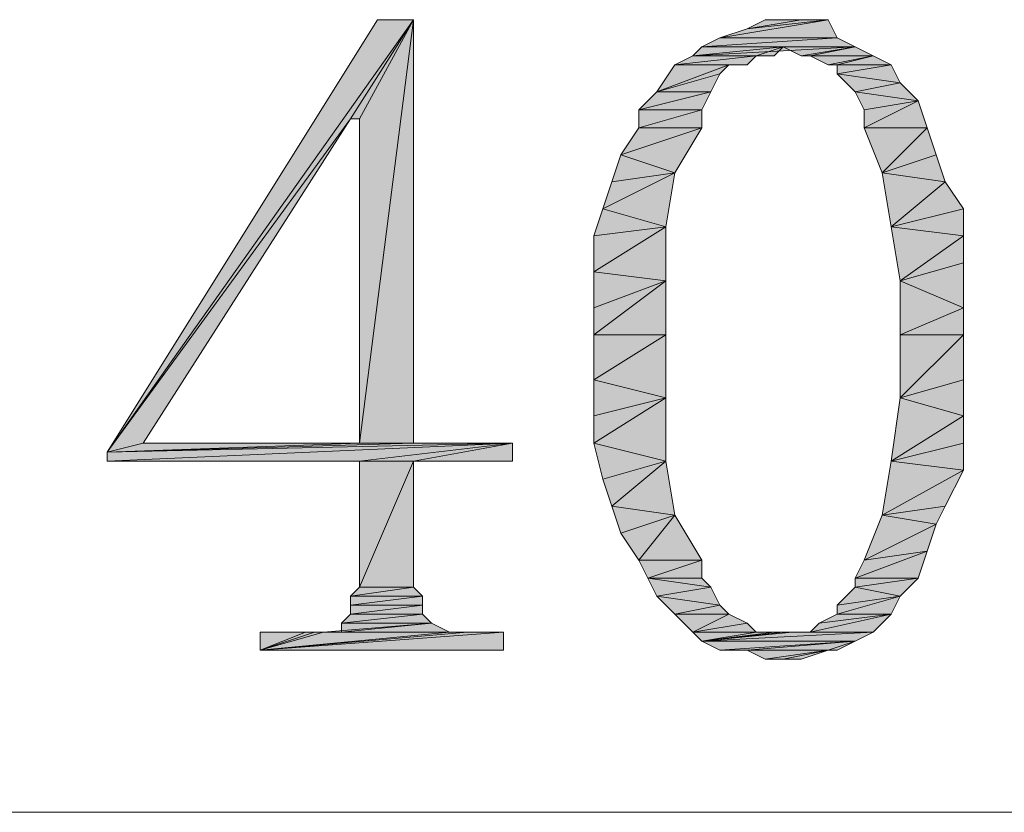
# Model space of a CAD drawing. Units: millimetres. Extents: x 6 to 296, y 4 to 194.
# Drawn here: x 57 to 61, y 188 to 192 of the extents above; entities that cross this region are included whole.
import ezdxf

# ---------------------------------------------------------------- set-up
doc = ezdxf.new("R2010")
doc.units = ezdxf.units.MM
doc.layers.add('C00-00-00', color=7, linetype='Continuous')

msp = doc.modelspace()

# ---------------------------------------------------------------- hatches: boundary and pattern name
at = {"layer": 'C00-00-00'}
h = msp.add_hatch(color=256, dxfattribs=at)
h.dxf.hatch_style = 2
h.paths.add_polyline_path([(58.543613, 191.868778), (58.24728, 191.403111), (57.10428, 189.836778)])
h = msp.add_hatch(color=256, dxfattribs=at)
h.dxf.hatch_style = 2
h.paths.add_polyline_path([(58.543613, 191.868778), (57.10428, 189.836778), (58.37428, 191.868778)])
h = msp.add_hatch(color=256, dxfattribs=at)
h.dxf.hatch_style = 2
h.paths.add_polyline_path([(58.289613, 191.403111), (58.24728, 191.403111), (58.543613, 191.868778)])
h = msp.add_hatch(color=256, dxfattribs=at)
h.dxf.hatch_style = 2
h.paths.add_polyline_path([(58.289613, 189.879111), (58.289613, 191.403111), (58.543613, 191.868778)])
h = msp.add_hatch(color=256, dxfattribs=at)
h.dxf.hatch_style = 2
h.paths.add_polyline_path([(58.289613, 189.879111), (58.543613, 191.868778), (58.543613, 189.879111)])
h = msp.add_hatch(color=256, dxfattribs=at)
h.dxf.hatch_style = 2
h.paths.add_polyline_path([(59.982947, 191.784111), (60.109947, 191.826444), (60.490947, 191.868778)])
h = msp.add_hatch(color=256, dxfattribs=at)
h.dxf.hatch_style = 2
h.paths.add_polyline_path([(59.982947, 191.784111), (60.490947, 191.868778), (60.53328, 191.784111)])
h = msp.add_hatch(color=256, dxfattribs=at)
h.dxf.hatch_style = 2
h.paths.add_polyline_path([(60.363947, 191.868778), (60.490947, 191.868778), (60.109947, 191.826444)])
h = msp.add_hatch(color=256, dxfattribs=at)
h.dxf.hatch_style = 2
h.paths.add_polyline_path([(60.363947, 191.868778), (60.109947, 191.826444), (60.194613, 191.868778)])
h = msp.add_hatch(color=256, dxfattribs=at)
h.dxf.hatch_style = 2
h.paths.add_polyline_path([(60.194613, 191.868778), (60.363947, 191.868778)])
h = msp.add_hatch(color=256, dxfattribs=at)
h.dxf.hatch_style = 2
h.paths.add_polyline_path([(60.53328, 191.784111), (59.89828, 191.741778), (59.982947, 191.784111)])
h = msp.add_hatch(color=256, dxfattribs=at)
h.dxf.hatch_style = 2
h.paths.add_polyline_path([(59.89828, 191.741778), (60.53328, 191.784111), (60.617947, 191.741778)])
h = msp.add_hatch(color=256, dxfattribs=at)
h.dxf.hatch_style = 2
h.paths.add_polyline_path([(60.617947, 191.741778), (60.27928, 191.741778), (59.855947, 191.699444)])
h = msp.add_hatch(color=256, dxfattribs=at)
h.dxf.hatch_style = 2
h.paths.add_polyline_path([(60.617947, 191.741778), (59.855947, 191.699444), (59.89828, 191.741778)])
h = msp.add_hatch(color=256, dxfattribs=at)
h.dxf.hatch_style = 2
h.paths.add_polyline_path([(60.15228, 191.699444), (59.855947, 191.699444), (60.27928, 191.741778)])
h = msp.add_hatch(color=256, dxfattribs=at)
h.dxf.hatch_style = 2
h.paths.add_polyline_path([(60.15228, 191.699444), (60.27928, 191.741778), (60.236947, 191.699444)])
h = msp.add_hatch(color=256, dxfattribs=at)
h.dxf.hatch_style = 2
h.paths.add_polyline_path([(60.363947, 191.699444), (60.27928, 191.741778), (60.617947, 191.741778)])
h = msp.add_hatch(color=256, dxfattribs=at)
h.dxf.hatch_style = 2
h.paths.add_polyline_path([(60.40628, 191.699444), (60.363947, 191.699444), (60.617947, 191.741778)])
h = msp.add_hatch(color=256, dxfattribs=at)
h.dxf.hatch_style = 2
h.paths.add_polyline_path([(60.40628, 191.699444), (60.617947, 191.741778), (60.702613, 191.699444)])
h = msp.add_hatch(color=256, dxfattribs=at)
h.dxf.hatch_style = 2
h.paths.add_polyline_path([(60.15228, 191.699444), (60.109947, 191.657111), (59.77128, 191.657111)])
h = msp.add_hatch(color=256, dxfattribs=at)
h.dxf.hatch_style = 2
h.paths.add_polyline_path([(60.15228, 191.699444), (59.77128, 191.657111), (59.855947, 191.699444)])
h = msp.add_hatch(color=256, dxfattribs=at)
h.dxf.hatch_style = 2
h.paths.add_polyline_path([(60.702613, 191.699444), (60.490947, 191.657111), (60.40628, 191.699444)])
h = msp.add_hatch(color=256, dxfattribs=at)
h.dxf.hatch_style = 2
h.paths.add_polyline_path([(60.53328, 191.657111), (60.490947, 191.657111), (60.702613, 191.699444)])
h = msp.add_hatch(color=256, dxfattribs=at)
h.dxf.hatch_style = 2
h.paths.add_polyline_path([(60.53328, 191.657111), (60.702613, 191.699444), (60.78728, 191.657111)])
h = msp.add_hatch(color=256, dxfattribs=at)
h.dxf.hatch_style = 2
h.paths.add_polyline_path([(60.02528, 191.657111), (59.982947, 191.614778), (59.686613, 191.530111)])
h = msp.add_hatch(color=256, dxfattribs=at)
h.dxf.hatch_style = 2
h.paths.add_polyline_path([(60.02528, 191.657111), (59.686613, 191.530111), (59.77128, 191.657111)])
h = msp.add_hatch(color=256, dxfattribs=at)
h.dxf.hatch_style = 2
h.paths.add_polyline_path([(59.77128, 191.657111), (60.109947, 191.657111), (60.02528, 191.657111)])
h = msp.add_hatch(color=256, dxfattribs=at)
h.dxf.hatch_style = 2
h.paths.add_polyline_path([(60.78728, 191.657111), (60.53328, 191.614778), (60.53328, 191.657111)])
h = msp.add_hatch(color=256, dxfattribs=at)
h.dxf.hatch_style = 2
h.paths.add_polyline_path([(60.53328, 191.614778), (60.78728, 191.657111), (60.829613, 191.572444)])
h = msp.add_hatch(color=256, dxfattribs=at)
h.dxf.hatch_style = 2
h.paths.add_polyline_path([(59.686613, 191.530111), (59.982947, 191.614778), (59.940613, 191.530111)])
h = msp.add_hatch(color=256, dxfattribs=at)
h.dxf.hatch_style = 2
h.paths.add_polyline_path([(60.829613, 191.572444), (60.617947, 191.530111), (60.53328, 191.614778)])
h = msp.add_hatch(color=256, dxfattribs=at)
h.dxf.hatch_style = 2
h.paths.add_polyline_path([(60.617947, 191.530111), (60.829613, 191.572444), (60.91428, 191.487778)])
h = msp.add_hatch(color=256, dxfattribs=at)
h.dxf.hatch_style = 2
h.paths.add_polyline_path([(59.940613, 191.530111), (59.601947, 191.445444), (59.686613, 191.530111)])
h = msp.add_hatch(color=256, dxfattribs=at)
h.dxf.hatch_style = 2
h.paths.add_polyline_path([(59.601947, 191.445444), (59.940613, 191.530111), (59.89828, 191.445444)])
h = msp.add_hatch(color=256, dxfattribs=at)
h.dxf.hatch_style = 2
h.paths.add_polyline_path([(60.91428, 191.487778), (60.66028, 191.445444), (60.617947, 191.530111)])
h = msp.add_hatch(color=256, dxfattribs=at)
h.dxf.hatch_style = 2
h.paths.add_polyline_path([(59.89828, 191.445444), (59.89828, 191.360778), (59.601947, 191.360778)])
h = msp.add_hatch(color=256, dxfattribs=at)
h.dxf.hatch_style = 2
h.paths.add_polyline_path([(59.89828, 191.445444), (59.601947, 191.360778), (59.601947, 191.445444)])
h = msp.add_hatch(color=256, dxfattribs=at)
h.dxf.hatch_style = 2
h.paths.add_polyline_path([(60.66028, 191.360778), (60.66028, 191.445444), (60.91428, 191.487778)])
h = msp.add_hatch(color=256, dxfattribs=at)
h.dxf.hatch_style = 2
h.paths.add_polyline_path([(60.66028, 191.360778), (60.91428, 191.487778), (60.956613, 191.360778)])
h = msp.add_hatch(color=256, dxfattribs=at)
h.dxf.hatch_style = 2
h.paths.add_polyline_path([(58.24728, 191.403111), (57.273613, 189.879111), (57.10428, 189.836778)])
h = msp.add_hatch(color=256, dxfattribs=at)
h.dxf.hatch_style = 2
h.paths.add_polyline_path([(59.51728, 191.233778), (59.601947, 191.360778), (59.89828, 191.360778)])
h = msp.add_hatch(color=256, dxfattribs=at)
h.dxf.hatch_style = 2
h.paths.add_polyline_path([(59.51728, 191.233778), (59.89828, 191.360778), (59.77128, 191.149111)])
h = msp.add_hatch(color=256, dxfattribs=at)
h.dxf.hatch_style = 2
h.paths.add_polyline_path([(60.956613, 191.360778), (60.744947, 191.149111), (60.66028, 191.360778)])
h = msp.add_hatch(color=256, dxfattribs=at)
h.dxf.hatch_style = 2
h.paths.add_polyline_path([(60.956613, 191.360778), (60.998947, 191.233778), (60.744947, 191.149111)])
h = msp.add_hatch(color=256, dxfattribs=at)
h.dxf.hatch_style = 2
h.paths.add_polyline_path([(59.77128, 191.149111), (59.474947, 191.106778), (59.51728, 191.233778)])
h = msp.add_hatch(color=256, dxfattribs=at)
h.dxf.hatch_style = 2
h.paths.add_polyline_path([(60.744947, 191.149111), (60.998947, 191.233778), (61.04128, 191.106778)])
h = msp.add_hatch(color=256, dxfattribs=at)
h.dxf.hatch_style = 2
h.paths.add_polyline_path([(59.432613, 190.979778), (59.474947, 191.106778), (59.77128, 191.149111)])
h = msp.add_hatch(color=256, dxfattribs=at)
h.dxf.hatch_style = 2
h.paths.add_polyline_path([(59.432613, 190.979778), (59.77128, 191.149111), (59.728947, 190.895111)])
h = msp.add_hatch(color=256, dxfattribs=at)
h.dxf.hatch_style = 2
h.paths.add_polyline_path([(61.04128, 191.106778), (60.78728, 190.895111), (60.744947, 191.149111)])
h = msp.add_hatch(color=256, dxfattribs=at)
h.dxf.hatch_style = 2
h.paths.add_polyline_path([(61.04128, 191.106778), (61.125947, 190.979778), (60.78728, 190.895111)])
h = msp.add_hatch(color=256, dxfattribs=at)
h.dxf.hatch_style = 2
h.paths.add_polyline_path([(59.728947, 190.895111), (59.39028, 190.852778), (59.432613, 190.979778)])
h = msp.add_hatch(color=256, dxfattribs=at)
h.dxf.hatch_style = 2
h.paths.add_polyline_path([(60.78728, 190.895111), (61.125947, 190.979778), (61.125947, 190.852778)])
h = msp.add_hatch(color=256, dxfattribs=at)
h.dxf.hatch_style = 2
h.paths.add_polyline_path([(59.39028, 190.683444), (59.39028, 190.852778), (59.728947, 190.895111)])
h = msp.add_hatch(color=256, dxfattribs=at)
h.dxf.hatch_style = 2
h.paths.add_polyline_path([(59.39028, 190.683444), (59.728947, 190.895111), (59.728947, 190.641111)])
h = msp.add_hatch(color=256, dxfattribs=at)
h.dxf.hatch_style = 2
h.paths.add_polyline_path([(61.125947, 190.852778), (60.829613, 190.641111), (60.78728, 190.895111)])
h = msp.add_hatch(color=256, dxfattribs=at)
h.dxf.hatch_style = 2
h.paths.add_polyline_path([(61.125947, 190.852778), (61.125947, 190.725778), (60.829613, 190.641111)])
h = msp.add_hatch(color=256, dxfattribs=at)
h.dxf.hatch_style = 2
h.paths.add_polyline_path([(60.829613, 190.641111), (61.125947, 190.725778), (61.125947, 190.514111)])
h = msp.add_hatch(color=256, dxfattribs=at)
h.dxf.hatch_style = 2
h.paths.add_polyline_path([(59.728947, 190.641111), (59.39028, 190.514111), (59.39028, 190.683444)])
h = msp.add_hatch(color=256, dxfattribs=at)
h.dxf.hatch_style = 2
h.paths.add_polyline_path([(59.39028, 190.387111), (59.39028, 190.514111), (59.728947, 190.641111)])
h = msp.add_hatch(color=256, dxfattribs=at)
h.dxf.hatch_style = 2
h.paths.add_polyline_path([(59.39028, 190.387111), (59.728947, 190.641111), (59.728947, 190.387111)])
h = msp.add_hatch(color=256, dxfattribs=at)
h.dxf.hatch_style = 2
h.paths.add_polyline_path([(61.125947, 190.514111), (60.829613, 190.387111), (60.829613, 190.641111)])
h = msp.add_hatch(color=256, dxfattribs=at)
h.dxf.hatch_style = 2
h.paths.add_polyline_path([(60.829613, 190.387111), (61.125947, 190.514111), (61.125947, 190.387111)])
h = msp.add_hatch(color=256, dxfattribs=at)
h.dxf.hatch_style = 2
h.paths.add_polyline_path([(59.728947, 190.387111), (59.39028, 190.175444), (59.39028, 190.387111)])
h = msp.add_hatch(color=256, dxfattribs=at)
h.dxf.hatch_style = 2
h.paths.add_polyline_path([(59.39028, 190.175444), (59.728947, 190.387111), (59.728947, 190.090778)])
h = msp.add_hatch(color=256, dxfattribs=at)
h.dxf.hatch_style = 2
h.paths.add_polyline_path([(61.125947, 190.387111), (61.125947, 190.175444), (60.829613, 190.090778)])
h = msp.add_hatch(color=256, dxfattribs=at)
h.dxf.hatch_style = 2
h.paths.add_polyline_path([(61.125947, 190.387111), (60.829613, 190.090778), (60.829613, 190.387111)])
h = msp.add_hatch(color=256, dxfattribs=at)
h.dxf.hatch_style = 2
h.paths.add_polyline_path([(59.728947, 190.090778), (59.39028, 190.006111), (59.39028, 190.175444)])
h = msp.add_hatch(color=256, dxfattribs=at)
h.dxf.hatch_style = 2
h.paths.add_polyline_path([(60.829613, 190.090778), (61.125947, 190.175444), (61.125947, 190.006111)])
h = msp.add_hatch(color=256, dxfattribs=at)
h.dxf.hatch_style = 2
h.paths.add_polyline_path([(59.39028, 189.879111), (59.39028, 190.006111), (59.728947, 190.090778)])
h = msp.add_hatch(color=256, dxfattribs=at)
h.dxf.hatch_style = 2
h.paths.add_polyline_path([(59.39028, 189.879111), (59.728947, 190.090778), (59.728947, 189.794444)])
h = msp.add_hatch(color=256, dxfattribs=at)
h.dxf.hatch_style = 2
h.paths.add_polyline_path([(61.125947, 190.006111), (60.78728, 189.794444), (60.829613, 190.090778)])
h = msp.add_hatch(color=256, dxfattribs=at)
h.dxf.hatch_style = 2
h.paths.add_polyline_path([(61.125947, 190.006111), (61.125947, 189.879111), (60.78728, 189.794444)])
h = msp.add_hatch(color=256, dxfattribs=at)
h.dxf.hatch_style = 2
h.paths.add_polyline_path([(58.543613, 189.879111), (59.00928, 189.879111), (57.10428, 189.836778)])
h = msp.add_hatch(color=256, dxfattribs=at)
h.dxf.hatch_style = 2
h.paths.add_polyline_path([(58.289613, 189.879111), (58.543613, 189.879111), (57.10428, 189.836778)])
h = msp.add_hatch(color=256, dxfattribs=at)
h.dxf.hatch_style = 2
h.paths.add_polyline_path([(57.273613, 189.879111), (58.289613, 189.879111), (57.10428, 189.836778)])
h = msp.add_hatch(color=256, dxfattribs=at)
h.dxf.hatch_style = 2
h.paths.add_polyline_path([(57.10428, 189.794444), (57.10428, 189.836778), (59.00928, 189.879111)])
h = msp.add_hatch(color=256, dxfattribs=at)
h.dxf.hatch_style = 2
h.paths.add_polyline_path([(58.289613, 189.794444), (57.10428, 189.794444), (59.00928, 189.879111)])
h = msp.add_hatch(color=256, dxfattribs=at)
h.dxf.hatch_style = 2
h.paths.add_polyline_path([(58.543613, 189.794444), (58.289613, 189.794444), (59.00928, 189.879111)])
h = msp.add_hatch(color=256, dxfattribs=at)
h.dxf.hatch_style = 2
h.paths.add_polyline_path([(58.543613, 189.794444), (59.00928, 189.879111), (59.00928, 189.794444)])
h = msp.add_hatch(color=256, dxfattribs=at)
h.dxf.hatch_style = 2
h.paths.add_polyline_path([(59.728947, 189.794444), (59.432613, 189.709778), (59.39028, 189.879111)])
h = msp.add_hatch(color=256, dxfattribs=at)
h.dxf.hatch_style = 2
h.paths.add_polyline_path([(60.78728, 189.794444), (61.125947, 189.879111), (61.125947, 189.752111)])
h = msp.add_hatch(color=256, dxfattribs=at)
h.dxf.hatch_style = 2
h.paths.add_polyline_path([(58.543613, 189.794444), (58.289613, 189.201778), (58.289613, 189.794444)])
h = msp.add_hatch(color=256, dxfattribs=at)
h.dxf.hatch_style = 2
h.paths.add_polyline_path([(58.289613, 189.201778), (58.543613, 189.794444), (58.543613, 189.201778)])
h = msp.add_hatch(color=256, dxfattribs=at)
h.dxf.hatch_style = 2
h.paths.add_polyline_path([(59.474947, 189.582778), (59.432613, 189.709778), (59.728947, 189.794444)])
h = msp.add_hatch(color=256, dxfattribs=at)
h.dxf.hatch_style = 2
h.paths.add_polyline_path([(59.474947, 189.582778), (59.728947, 189.794444), (59.77128, 189.540444)])
h = msp.add_hatch(color=256, dxfattribs=at)
h.dxf.hatch_style = 2
h.paths.add_polyline_path([(61.125947, 189.752111), (60.744947, 189.540444), (60.78728, 189.794444)])
h = msp.add_hatch(color=256, dxfattribs=at)
h.dxf.hatch_style = 2
h.paths.add_polyline_path([(61.125947, 189.752111), (61.04128, 189.582778), (60.744947, 189.540444)])
h = msp.add_hatch(color=256, dxfattribs=at)
h.dxf.hatch_style = 2
h.paths.add_polyline_path([(59.77128, 189.540444), (59.51728, 189.455778), (59.474947, 189.582778)])
h = msp.add_hatch(color=256, dxfattribs=at)
h.dxf.hatch_style = 2
h.paths.add_polyline_path([(60.744947, 189.540444), (61.04128, 189.582778), (60.998947, 189.498111)])
h = msp.add_hatch(color=256, dxfattribs=at)
h.dxf.hatch_style = 2
h.paths.add_polyline_path([(59.601947, 189.328778), (59.51728, 189.455778), (59.77128, 189.540444)])
h = msp.add_hatch(color=256, dxfattribs=at)
h.dxf.hatch_style = 2
h.paths.add_polyline_path([(59.601947, 189.328778), (59.77128, 189.540444), (59.89828, 189.328778)])
h = msp.add_hatch(color=256, dxfattribs=at)
h.dxf.hatch_style = 2
h.paths.add_polyline_path([(60.998947, 189.498111), (60.66028, 189.328778), (60.744947, 189.540444)])
h = msp.add_hatch(color=256, dxfattribs=at)
h.dxf.hatch_style = 2
h.paths.add_polyline_path([(60.998947, 189.498111), (60.956613, 189.371111), (60.66028, 189.328778)])
h = msp.add_hatch(color=256, dxfattribs=at)
h.dxf.hatch_style = 2
h.paths.add_polyline_path([(60.617947, 189.244111), (60.66028, 189.328778), (60.956613, 189.371111)])
h = msp.add_hatch(color=256, dxfattribs=at)
h.dxf.hatch_style = 2
h.paths.add_polyline_path([(60.617947, 189.244111), (60.956613, 189.371111), (60.91428, 189.244111)])
h = msp.add_hatch(color=256, dxfattribs=at)
h.dxf.hatch_style = 2
h.paths.add_polyline_path([(59.89828, 189.328778), (59.64428, 189.244111), (59.601947, 189.328778)])
h = msp.add_hatch(color=256, dxfattribs=at)
h.dxf.hatch_style = 2
h.paths.add_polyline_path([(59.89828, 189.328778), (59.89828, 189.244111), (59.64428, 189.244111)])
h = msp.add_hatch(color=256, dxfattribs=at)
h.dxf.hatch_style = 2
h.paths.add_polyline_path([(59.64428, 189.244111), (59.89828, 189.244111), (59.940613, 189.201778)])
h = msp.add_hatch(color=256, dxfattribs=at)
h.dxf.hatch_style = 2
h.paths.add_polyline_path([(59.940613, 189.201778), (59.686613, 189.159444), (59.64428, 189.244111)])
h = msp.add_hatch(color=256, dxfattribs=at)
h.dxf.hatch_style = 2
h.paths.add_polyline_path([(60.91428, 189.244111), (60.617947, 189.201778), (60.617947, 189.244111)])
h = msp.add_hatch(color=256, dxfattribs=at)
h.dxf.hatch_style = 2
h.paths.add_polyline_path([(60.617947, 189.201778), (60.91428, 189.244111), (60.829613, 189.159444)])
h = msp.add_hatch(color=256, dxfattribs=at)
h.dxf.hatch_style = 2
h.paths.add_polyline_path([(58.543613, 189.201778), (58.24728, 189.159444), (58.289613, 189.201778)])
h = msp.add_hatch(color=256, dxfattribs=at)
h.dxf.hatch_style = 2
h.paths.add_polyline_path([(58.24728, 189.159444), (58.543613, 189.201778), (58.585947, 189.159444)])
h = msp.add_hatch(color=256, dxfattribs=at)
h.dxf.hatch_style = 2
h.paths.add_polyline_path([(59.686613, 189.159444), (59.940613, 189.201778), (59.982947, 189.117111)])
h = msp.add_hatch(color=256, dxfattribs=at)
h.dxf.hatch_style = 2
h.paths.add_polyline_path([(60.829613, 189.159444), (60.53328, 189.117111), (60.617947, 189.201778)])
h = msp.add_hatch(color=256, dxfattribs=at)
h.dxf.hatch_style = 2
h.paths.add_polyline_path([(58.585947, 189.159444), (58.24728, 189.117111), (58.24728, 189.159444)])
h = msp.add_hatch(color=256, dxfattribs=at)
h.dxf.hatch_style = 2
h.paths.add_polyline_path([(58.24728, 189.117111), (58.585947, 189.159444), (58.585947, 189.117111)])
h = msp.add_hatch(color=256, dxfattribs=at)
h.dxf.hatch_style = 2
h.paths.add_polyline_path([(59.982947, 189.117111), (59.77128, 189.074778), (59.686613, 189.159444)])
h = msp.add_hatch(color=256, dxfattribs=at)
h.dxf.hatch_style = 2
h.paths.add_polyline_path([(60.53328, 189.074778), (60.53328, 189.117111), (60.829613, 189.159444)])
h = msp.add_hatch(color=256, dxfattribs=at)
h.dxf.hatch_style = 2
h.paths.add_polyline_path([(60.53328, 189.074778), (60.829613, 189.159444), (60.78728, 189.074778)])
h = msp.add_hatch(color=256, dxfattribs=at)
h.dxf.hatch_style = 2
h.paths.add_polyline_path([(58.585947, 189.117111), (58.24728, 189.074778), (58.24728, 189.117111)])
h = msp.add_hatch(color=256, dxfattribs=at)
h.dxf.hatch_style = 2
h.paths.add_polyline_path([(58.24728, 189.074778), (58.585947, 189.117111), (58.585947, 189.074778)])
h = msp.add_hatch(color=256, dxfattribs=at)
h.dxf.hatch_style = 2
h.paths.add_polyline_path([(59.77128, 189.074778), (59.982947, 189.117111), (60.02528, 189.074778)])
h = msp.add_hatch(color=256, dxfattribs=at)
h.dxf.hatch_style = 2
h.paths.add_polyline_path([(58.585947, 189.074778), (58.204947, 189.032444), (58.24728, 189.074778)])
h = msp.add_hatch(color=256, dxfattribs=at)
h.dxf.hatch_style = 2
h.paths.add_polyline_path([(58.204947, 189.032444), (58.585947, 189.074778), (58.62828, 189.032444)])
h = msp.add_hatch(color=256, dxfattribs=at)
h.dxf.hatch_style = 2
h.paths.add_polyline_path([(60.02528, 189.074778), (59.855947, 188.990111), (59.77128, 189.074778)])
h = msp.add_hatch(color=256, dxfattribs=at)
h.dxf.hatch_style = 2
h.paths.add_polyline_path([(60.02528, 189.074778), (60.109947, 189.032444), (59.855947, 188.990111)])
h = msp.add_hatch(color=256, dxfattribs=at)
h.dxf.hatch_style = 2
h.paths.add_polyline_path([(60.40628, 188.990111), (60.448613, 189.032444), (60.78728, 189.074778)])
h = msp.add_hatch(color=256, dxfattribs=at)
h.dxf.hatch_style = 2
h.paths.add_polyline_path([(60.40628, 188.990111), (60.78728, 189.074778), (60.702613, 188.990111)])
h = msp.add_hatch(color=256, dxfattribs=at)
h.dxf.hatch_style = 2
h.paths.add_polyline_path([(60.78728, 189.074778), (60.448613, 189.032444), (60.53328, 189.074778)])
h = msp.add_hatch(color=256, dxfattribs=at)
h.dxf.hatch_style = 2
h.paths.add_polyline_path([(58.12028, 188.990111), (58.204947, 188.990111), (58.62828, 189.032444)])
h = msp.add_hatch(color=256, dxfattribs=at)
h.dxf.hatch_style = 2
h.paths.add_polyline_path([(58.12028, 188.990111), (58.62828, 189.032444), (58.712947, 188.990111)])
h = msp.add_hatch(color=256, dxfattribs=at)
h.dxf.hatch_style = 2
h.paths.add_polyline_path([(58.62828, 189.032444), (58.204947, 188.990111), (58.204947, 189.032444)])
h = msp.add_hatch(color=256, dxfattribs=at)
h.dxf.hatch_style = 2
h.paths.add_polyline_path([(59.855947, 188.990111), (60.109947, 189.032444), (60.15228, 188.990111)])
h = msp.add_hatch(color=256, dxfattribs=at)
h.dxf.hatch_style = 2
h.paths.add_polyline_path([(58.797613, 188.990111), (58.966947, 188.990111), (57.823947, 188.905444)])
h = msp.add_hatch(color=256, dxfattribs=at)
h.dxf.hatch_style = 2
h.paths.add_polyline_path([(58.712947, 188.990111), (58.797613, 188.990111), (57.823947, 188.905444)])
h = msp.add_hatch(color=256, dxfattribs=at)
h.dxf.hatch_style = 2
h.paths.add_polyline_path([(58.12028, 188.990111), (58.712947, 188.990111), (57.823947, 188.905444)])
h = msp.add_hatch(color=256, dxfattribs=at)
h.dxf.hatch_style = 2
h.paths.add_polyline_path([(58.077947, 188.990111), (58.12028, 188.990111), (57.823947, 188.905444)])
h = msp.add_hatch(color=256, dxfattribs=at)
h.dxf.hatch_style = 2
h.paths.add_polyline_path([(58.035613, 188.990111), (58.077947, 188.990111), (57.823947, 188.905444)])
h = msp.add_hatch(color=256, dxfattribs=at)
h.dxf.hatch_style = 2
h.paths.add_polyline_path([(58.035613, 188.990111), (57.823947, 188.905444), (57.823947, 188.990111)])
h = msp.add_hatch(color=256, dxfattribs=at)
h.dxf.hatch_style = 2
h.paths.add_polyline_path([(57.823947, 188.905444), (58.966947, 188.990111), (58.966947, 188.905444)])
h = msp.add_hatch(color=256, dxfattribs=at)
h.dxf.hatch_style = 2
h.paths.add_polyline_path([(60.15228, 188.990111), (59.89828, 188.947778), (59.855947, 188.990111)])
h = msp.add_hatch(color=256, dxfattribs=at)
h.dxf.hatch_style = 2
h.paths.add_polyline_path([(60.27928, 188.990111), (60.321613, 188.990111), (59.89828, 188.947778)])
h = msp.add_hatch(color=256, dxfattribs=at)
h.dxf.hatch_style = 2
h.paths.add_polyline_path([(60.236947, 188.990111), (60.27928, 188.990111), (59.89828, 188.947778)])
h = msp.add_hatch(color=256, dxfattribs=at)
h.dxf.hatch_style = 2
h.paths.add_polyline_path([(60.15228, 188.990111), (60.236947, 188.990111), (59.89828, 188.947778)])
h = msp.add_hatch(color=256, dxfattribs=at)
h.dxf.hatch_style = 2
h.paths.add_polyline_path([(59.89828, 188.947778), (60.321613, 188.990111), (60.702613, 188.990111)])
h = msp.add_hatch(color=256, dxfattribs=at)
h.dxf.hatch_style = 2
h.paths.add_polyline_path([(59.89828, 188.947778), (60.702613, 188.990111), (60.617947, 188.947778)])
h = msp.add_hatch(color=256, dxfattribs=at)
h.dxf.hatch_style = 2
h.paths.add_polyline_path([(60.617947, 188.947778), (59.982947, 188.905444), (59.89828, 188.947778)])
h = msp.add_hatch(color=256, dxfattribs=at)
h.dxf.hatch_style = 2
h.paths.add_polyline_path([(60.109947, 188.905444), (59.982947, 188.905444), (60.617947, 188.947778)])
h = msp.add_hatch(color=256, dxfattribs=at)
h.dxf.hatch_style = 2
h.paths.add_polyline_path([(60.490947, 188.905444), (60.109947, 188.905444), (60.617947, 188.947778)])
h = msp.add_hatch(color=256, dxfattribs=at)
h.dxf.hatch_style = 2
h.paths.add_polyline_path([(60.702613, 188.990111), (60.321613, 188.990111), (60.40628, 188.990111)])
h = msp.add_hatch(color=256, dxfattribs=at)
h.dxf.hatch_style = 2
h.paths.add_polyline_path([(60.490947, 188.905444), (60.617947, 188.947778), (60.53328, 188.905444)])
h = msp.add_hatch(color=256, dxfattribs=at)
h.dxf.hatch_style = 2
h.paths.add_polyline_path([(60.490947, 188.905444), (60.194613, 188.863111), (60.109947, 188.905444)])
h = msp.add_hatch(color=256, dxfattribs=at)
h.dxf.hatch_style = 2
h.paths.add_polyline_path([(60.27928, 188.863111), (60.194613, 188.863111), (60.490947, 188.905444)])
h = msp.add_hatch(color=256, dxfattribs=at)
h.dxf.hatch_style = 2
h.paths.add_polyline_path([(60.27928, 188.863111), (60.490947, 188.905444), (60.363947, 188.863111)])

# ---------------------------------------------------------------- linework, layer by layer
at = {"layer": 'C00-00-00', "lineweight": 20}
for points in [[(58.543613, 191.868778), (58.24728, 191.403111), (57.10428, 189.836778)], [(58.543613, 191.868778), (57.10428, 189.836778), (58.37428, 191.868778)], [(58.289613, 191.403111), (58.24728, 191.403111), (58.543613, 191.868778)], [(58.289613, 189.879111), (58.289613, 191.403111), (58.543613, 191.868778)], [(58.289613, 189.879111), (58.543613, 191.868778), (58.543613, 189.879111)], [(59.982947, 191.784111), (60.109947, 191.826444), (60.490947, 191.868778)], [(59.982947, 191.784111), (60.490947, 191.868778), (60.53328, 191.784111)], [(60.363947, 191.868778), (60.490947, 191.868778), (60.109947, 191.826444)], [(60.363947, 191.868778), (60.109947, 191.826444), (60.194613, 191.868778)], [(60.194613, 191.868778), (60.363947, 191.868778)], [(60.53328, 191.784111), (59.89828, 191.741778), (59.982947, 191.784111)], [(59.89828, 191.741778), (60.53328, 191.784111), (60.617947, 191.741778)], [(60.617947, 191.741778), (60.27928, 191.741778), (59.855947, 191.699444)], [(60.617947, 191.741778), (59.855947, 191.699444), (59.89828, 191.741778)], [(60.15228, 191.699444), (59.855947, 191.699444), (60.27928, 191.741778)], [(60.15228, 191.699444), (60.27928, 191.741778), (60.236947, 191.699444)], [(60.363947, 191.699444), (60.27928, 191.741778), (60.617947, 191.741778)], [(60.40628, 191.699444), (60.363947, 191.699444), (60.617947, 191.741778)], [(60.40628, 191.699444), (60.617947, 191.741778), (60.702613, 191.699444)], [(60.15228, 191.699444), (60.109947, 191.657111), (59.77128, 191.657111)], [(60.15228, 191.699444), (59.77128, 191.657111), (59.855947, 191.699444)], [(60.702613, 191.699444), (60.490947, 191.657111), (60.40628, 191.699444)], [(60.53328, 191.657111), (60.490947, 191.657111), (60.702613, 191.699444)], [(60.53328, 191.657111), (60.702613, 191.699444), (60.78728, 191.657111)], [(60.02528, 191.657111), (59.982947, 191.614778), (59.686613, 191.530111)], [(60.02528, 191.657111), (59.686613, 191.530111), (59.77128, 191.657111)], [(59.77128, 191.657111), (60.109947, 191.657111), (60.02528, 191.657111)], [(60.78728, 191.657111), (60.53328, 191.614778), (60.53328, 191.657111)], [(60.53328, 191.614778), (60.78728, 191.657111), (60.829613, 191.572444)], [(59.686613, 191.530111), (59.982947, 191.614778), (59.940613, 191.530111)], [(60.829613, 191.572444), (60.617947, 191.530111), (60.53328, 191.614778)], [(60.617947, 191.530111), (60.829613, 191.572444), (60.91428, 191.487778)], [(59.940613, 191.530111), (59.601947, 191.445444), (59.686613, 191.530111)], [(59.601947, 191.445444), (59.940613, 191.530111), (59.89828, 191.445444)], [(60.91428, 191.487778), (60.66028, 191.445444), (60.617947, 191.530111)], [(59.89828, 191.445444), (59.89828, 191.360778), (59.601947, 191.360778)], [(59.89828, 191.445444), (59.601947, 191.360778), (59.601947, 191.445444)], [(60.66028, 191.360778), (60.66028, 191.445444), (60.91428, 191.487778)], [(60.66028, 191.360778), (60.91428, 191.487778), (60.956613, 191.360778)], [(58.24728, 191.403111), (57.273613, 189.879111), (57.10428, 189.836778)], [(59.51728, 191.233778), (59.601947, 191.360778), (59.89828, 191.360778)], [(59.51728, 191.233778), (59.89828, 191.360778), (59.77128, 191.149111)], [(60.956613, 191.360778), (60.744947, 191.149111), (60.66028, 191.360778)], [(60.956613, 191.360778), (60.998947, 191.233778), (60.744947, 191.149111)], [(59.77128, 191.149111), (59.474947, 191.106778), (59.51728, 191.233778)], [(60.744947, 191.149111), (60.998947, 191.233778), (61.04128, 191.106778)], [(59.432613, 190.979778), (59.474947, 191.106778), (59.77128, 191.149111)], [(59.432613, 190.979778), (59.77128, 191.149111), (59.728947, 190.895111)], [(61.04128, 191.106778), (60.78728, 190.895111), (60.744947, 191.149111)], [(61.04128, 191.106778), (61.125947, 190.979778), (60.78728, 190.895111)], [(59.728947, 190.895111), (59.39028, 190.852778), (59.432613, 190.979778)], [(60.78728, 190.895111), (61.125947, 190.979778), (61.125947, 190.852778)], [(59.39028, 190.683444), (59.39028, 190.852778), (59.728947, 190.895111)], [(59.39028, 190.683444), (59.728947, 190.895111), (59.728947, 190.641111)], [(61.125947, 190.852778), (60.829613, 190.641111), (60.78728, 190.895111)], [(61.125947, 190.852778), (61.125947, 190.725778), (60.829613, 190.641111)], [(60.829613, 190.641111), (61.125947, 190.725778), (61.125947, 190.514111)], [(59.728947, 190.641111), (59.39028, 190.514111), (59.39028, 190.683444)], [(59.39028, 190.387111), (59.39028, 190.514111), (59.728947, 190.641111)], [(59.39028, 190.387111), (59.728947, 190.641111), (59.728947, 190.387111)], [(61.125947, 190.514111), (60.829613, 190.387111), (60.829613, 190.641111)], [(60.829613, 190.387111), (61.125947, 190.514111), (61.125947, 190.387111)], [(59.728947, 190.387111), (59.39028, 190.175444), (59.39028, 190.387111)], [(59.39028, 190.175444), (59.728947, 190.387111), (59.728947, 190.090778)], [(61.125947, 190.387111), (61.125947, 190.175444), (60.829613, 190.090778)], [(61.125947, 190.387111), (60.829613, 190.090778), (60.829613, 190.387111)], [(59.728947, 190.090778), (59.39028, 190.006111), (59.39028, 190.175444)], [(60.829613, 190.090778), (61.125947, 190.175444), (61.125947, 190.006111)], [(59.39028, 189.879111), (59.39028, 190.006111), (59.728947, 190.090778)], [(59.39028, 189.879111), (59.728947, 190.090778), (59.728947, 189.794444)], [(61.125947, 190.006111), (60.78728, 189.794444), (60.829613, 190.090778)], [(61.125947, 190.006111), (61.125947, 189.879111), (60.78728, 189.794444)], [(58.543613, 189.879111), (59.00928, 189.879111), (57.10428, 189.836778)], [(58.289613, 189.879111), (58.543613, 189.879111), (57.10428, 189.836778)], [(57.273613, 189.879111), (58.289613, 189.879111), (57.10428, 189.836778)], [(57.10428, 189.794444), (57.10428, 189.836778), (59.00928, 189.879111)], [(58.289613, 189.794444), (57.10428, 189.794444), (59.00928, 189.879111)], [(58.543613, 189.794444), (58.289613, 189.794444), (59.00928, 189.879111)], [(58.543613, 189.794444), (59.00928, 189.879111), (59.00928, 189.794444)], [(59.728947, 189.794444), (59.432613, 189.709778), (59.39028, 189.879111)], [(60.78728, 189.794444), (61.125947, 189.879111), (61.125947, 189.752111)], [(58.543613, 189.794444), (58.289613, 189.201778), (58.289613, 189.794444)], [(58.289613, 189.201778), (58.543613, 189.794444), (58.543613, 189.201778)], [(59.474947, 189.582778), (59.432613, 189.709778), (59.728947, 189.794444)], [(59.474947, 189.582778), (59.728947, 189.794444), (59.77128, 189.540444)], [(61.125947, 189.752111), (60.744947, 189.540444), (60.78728, 189.794444)], [(61.125947, 189.752111), (61.04128, 189.582778), (60.744947, 189.540444)], [(59.77128, 189.540444), (59.51728, 189.455778), (59.474947, 189.582778)], [(60.744947, 189.540444), (61.04128, 189.582778), (60.998947, 189.498111)], [(59.601947, 189.328778), (59.51728, 189.455778), (59.77128, 189.540444)], [(59.601947, 189.328778), (59.77128, 189.540444), (59.89828, 189.328778)], [(60.998947, 189.498111), (60.66028, 189.328778), (60.744947, 189.540444)], [(60.998947, 189.498111), (60.956613, 189.371111), (60.66028, 189.328778)], [(60.617947, 189.244111), (60.66028, 189.328778), (60.956613, 189.371111)], [(60.617947, 189.244111), (60.956613, 189.371111), (60.91428, 189.244111)], [(59.89828, 189.328778), (59.64428, 189.244111), (59.601947, 189.328778)], [(59.89828, 189.328778), (59.89828, 189.244111), (59.64428, 189.244111)], [(59.64428, 189.244111), (59.89828, 189.244111), (59.940613, 189.201778)], [(59.940613, 189.201778), (59.686613, 189.159444), (59.64428, 189.244111)], [(60.91428, 189.244111), (60.617947, 189.201778), (60.617947, 189.244111)], [(60.617947, 189.201778), (60.91428, 189.244111), (60.829613, 189.159444)], [(58.543613, 189.201778), (58.24728, 189.159444), (58.289613, 189.201778)], [(58.24728, 189.159444), (58.543613, 189.201778), (58.585947, 189.159444)], [(59.686613, 189.159444), (59.940613, 189.201778), (59.982947, 189.117111)], [(60.829613, 189.159444), (60.53328, 189.117111), (60.617947, 189.201778)], [(58.585947, 189.159444), (58.24728, 189.117111), (58.24728, 189.159444)], [(58.24728, 189.117111), (58.585947, 189.159444), (58.585947, 189.117111)], [(59.982947, 189.117111), (59.77128, 189.074778), (59.686613, 189.159444)], [(60.53328, 189.074778), (60.53328, 189.117111), (60.829613, 189.159444)], [(60.53328, 189.074778), (60.829613, 189.159444), (60.78728, 189.074778)], [(58.585947, 189.117111), (58.24728, 189.074778), (58.24728, 189.117111)], [(58.24728, 189.074778), (58.585947, 189.117111), (58.585947, 189.074778)], [(59.77128, 189.074778), (59.982947, 189.117111), (60.02528, 189.074778)], [(58.585947, 189.074778), (58.204947, 189.032444), (58.24728, 189.074778)], [(58.204947, 189.032444), (58.585947, 189.074778), (58.62828, 189.032444)], [(60.02528, 189.074778), (59.855947, 188.990111), (59.77128, 189.074778)], [(60.02528, 189.074778), (60.109947, 189.032444), (59.855947, 188.990111)], [(60.40628, 188.990111), (60.448613, 189.032444), (60.78728, 189.074778)], [(60.40628, 188.990111), (60.78728, 189.074778), (60.702613, 188.990111)], [(60.78728, 189.074778), (60.448613, 189.032444), (60.53328, 189.074778)], [(58.12028, 188.990111), (58.204947, 188.990111), (58.62828, 189.032444)], [(58.12028, 188.990111), (58.62828, 189.032444), (58.712947, 188.990111)], [(58.62828, 189.032444), (58.204947, 188.990111), (58.204947, 189.032444)], [(59.855947, 188.990111), (60.109947, 189.032444), (60.15228, 188.990111)], [(58.797613, 188.990111), (58.966947, 188.990111), (57.823947, 188.905444)], [(58.712947, 188.990111), (58.797613, 188.990111), (57.823947, 188.905444)], [(58.12028, 188.990111), (58.712947, 188.990111), (57.823947, 188.905444)], [(58.077947, 188.990111), (58.12028, 188.990111), (57.823947, 188.905444)], [(58.035613, 188.990111), (58.077947, 188.990111), (57.823947, 188.905444)], [(58.035613, 188.990111), (57.823947, 188.905444), (57.823947, 188.990111)], [(57.823947, 188.905444), (58.966947, 188.990111), (58.966947, 188.905444)], [(60.15228, 188.990111), (59.89828, 188.947778), (59.855947, 188.990111)], [(60.27928, 188.990111), (60.321613, 188.990111), (59.89828, 188.947778)], [(60.236947, 188.990111), (60.27928, 188.990111), (59.89828, 188.947778)], [(60.15228, 188.990111), (60.236947, 188.990111), (59.89828, 188.947778)], [(59.89828, 188.947778), (60.321613, 188.990111), (60.702613, 188.990111)], [(59.89828, 188.947778), (60.702613, 188.990111), (60.617947, 188.947778)], [(60.617947, 188.947778), (59.982947, 188.905444), (59.89828, 188.947778)], [(60.109947, 188.905444), (59.982947, 188.905444), (60.617947, 188.947778)], [(60.490947, 188.905444), (60.109947, 188.905444), (60.617947, 188.947778)], [(60.702613, 188.990111), (60.321613, 188.990111), (60.40628, 188.990111)], [(60.490947, 188.905444), (60.617947, 188.947778), (60.53328, 188.905444)], [(60.490947, 188.905444), (60.194613, 188.863111), (60.109947, 188.905444)], [(60.27928, 188.863111), (60.194613, 188.863111), (60.490947, 188.905444)], [(60.27928, 188.863111), (60.490947, 188.905444), (60.363947, 188.863111)]]:
    msp.add_lwpolyline(points, close=True, dxfattribs=at)
msp.add_lwpolyline([(37.038365, 188.143444), (67.094947, 188.143444)], dxfattribs=at)

doc.saveas('drawing.dxf')
